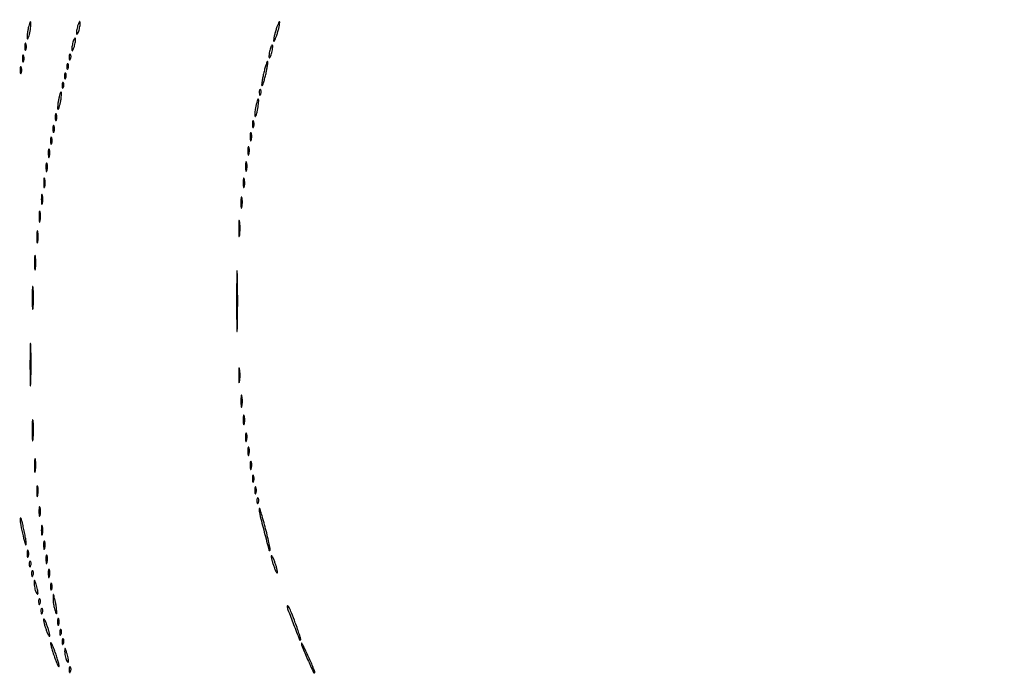
# Model space of a CAD drawing. Extents: x 1247 to 26003, y 2058 to 11285.
# Drawn here: x 20607 to 21026, y 5767 to 6046 of the extents above; entities that cross this region are included whole.
import ezdxf

# ---------------------------------------------------------------- set-up
doc = ezdxf.new("R2010")
doc.units = 0

msp = doc.modelspace()

# ---------------------------------------------------------------- linework, layer by layer
for points in [[(13168.5, 10813.102137, -0.000006), (8360.653107, 10813.169746, -0.000018), (5079.912836, 10813.370658)], [(20673.025799, 8931.256599, -0.000001), (21383.414062, 8931.522285, -0.000049)], [(5347.498067, 10808.624797, -0.000015), (8737.411878, 10808.827152, -0.000007), (13168, 10808.901911, -0.000007), (17286.35235, 10808.855321, -0.000012), (20753.0375, 10808.679349)], [(26002.210342, 8934.499116, 0.000001), (25462.399974, 8934.749923, 0.000098)], [(25057.105663, 8931.72083, -0.000001), (25526.208522, 8931.498802, -0.414074)], [(21084.989018, 8934.749872, 0.000002), (20598.886228, 8934.498583, 0.414061)], [(25527.643328, 2062.5), (23063.071664, 2062, 0.000015), (21630.721017, 2061.666733, 0.000137), (21009.595277, 2061.333198, 0.000003), (20599.497157, 2060.997979, 0.413972), (20598.5, 2060, 0.414048), (20599.497499, 2059.001937, 0.000002), (21049.083333, 2058.750139, 0.000125), (21729.939608, 2058.542659, 0.000014), (23300.5, 2058.5, 0.000014), (24871.060392, 2058.542659, 0.000125)], [(25551.916667, 2058.750139, 0.000002), (26001.502501, 2059.001937, 0.414048)], [(24708.641911, 8934.950671, 0.000018), (23300.583333, 8935, 0.000015), (21797.799133, 8934.954507, 0.000113)], [(22166.558261, 8931.738055, -0.000029), (23097.75, 8931.849806, -0.000019), (24391.126054, 8931.881669, -0.000114)], [(25530.214334, 3117.638214, -0.000032), (25530.068993, 4205.125067, -0.000019), (25530.030409, 5497.083333, -0.000022), (25530.102828, 6839.545998, -0.000043)], [(25525.750296, 7178.69495, -0.000023), (25525.828329, 6411.38051, -0.000014), (25525.853543, 5493.743481, -0.000014), (25525.828338, 4576.508523, -0.000023), (25525.750296, 3810.538177)]]:
    msp.add_lwpolyline(points, format="xyb")
for points in [[(20610.555556, 6041.444444, 0.013023), (20610.325632, 6040.014252, 0.018695), (20610.202668, 6038.736915, 0.014773), (20610.172439, 6037.696271, 0.198781), (20610.315479, 6037.351188, 0.514681), (20610.527654, 6037.386572, 0.029048), (20610.830446, 6038.109138, 0.025168), (20611.150166, 6039.186766, 0.013162), (20611.444444, 6040.555556, 0.013023), (20611.674368, 6041.985748, 0.018695), (20611.797332, 6043.263085, 0.014773), (20611.827561, 6044.303729, 0.198781), (20611.684521, 6044.648812, 0.514681), (20611.472346, 6044.613428, 0.029048), (20611.169554, 6043.890862, 0.025168), (20610.849834, 6042.813234, 0.013162)], [(20631.571429, 6042.428571, 0.01763), (20631.346523, 6041.376727, 0.024478), (20631.225007, 6040.420827, 0.022563), (20631.199935, 6039.646795, 0.195604), (20631.331236, 6039.335431, 0.453302), (20631.541307, 6039.349272, 0.049436), (20631.830364, 6039.81547, 0.034717), (20632.141471, 6040.579214, 0.01788), (20632.428571, 6041.571429, 0.01763), (20632.653477, 6042.623273, 0.024478), (20632.774993, 6043.579173, 0.022563), (20632.800065, 6044.353205, 0.195604), (20632.668764, 6044.664569, 0.453302), (20632.458693, 6044.650728, 0.049436), (20632.169636, 6044.18453, 0.034717), (20631.858529, 6043.420786, 0.01788)], [(20716.090909, 6040.909091, 0.011107), (20715.649407, 6039.306867, 0.01671), (20715.342724, 6037.890609, 0.01161), (20715.158872, 6036.726309, 0.233825), (20715.27047, 6036.396196, 0.503588), (20715.489399, 6036.428753, 0.018177), (20715.920565, 6037.312768, 0.020404), (20716.408185, 6038.545631, 0.011185), (20716.909091, 6040.090909, 0.011107), (20717.350593, 6041.693133, 0.01671), (20717.657276, 6043.109391, 0.01161), (20717.841128, 6044.273691, 0.233825), (20717.72953, 6044.603804, 0.503588), (20717.510601, 6044.571247, 0.018177), (20717.079435, 6043.687232, 0.020404), (20716.591815, 6042.454369, 0.011185)], [(20629.571429, 6035.428571, 0.01763), (20629.346523, 6034.376727, 0.024478), (20629.225007, 6033.420827, 0.022563), (20629.199935, 6032.646795, 0.195604), (20629.331236, 6032.335431, 0.453302), (20629.541307, 6032.349272, 0.049436), (20629.830364, 6032.81547, 0.034717), (20630.141471, 6033.579214, 0.01788), (20630.428571, 6034.571429, 0.01763), (20630.653477, 6035.623273, 0.024478), (20630.774993, 6036.579173, 0.022563), (20630.800065, 6037.353205, 0.195604), (20630.668764, 6037.664569, 0.453302), (20630.458693, 6037.650728, 0.049436), (20630.169636, 6037.18453, 0.034717), (20629.858529, 6036.420786, 0.01788)], [(20609.157895, 6034, 0.017491), (20609.189089, 6033.10856, 0.078554), (20609.306058, 6032.601562, 0.447206), (20609.474999, 6032.540618, 0.174857), (20609.662281, 6032.75, 0.057986), (20609.818615, 6033.320008, 0.037979), (20609.87034, 6034, 0.037979), (20609.818615, 6034.679992, 0.057986), (20609.662281, 6035.25, 0.174857), (20609.474999, 6035.459382, 0.447206), (20609.306058, 6035.398438, 0.078554), (20609.189089, 6034.89144, 0.017491)], [(20713.571429, 6032.428571, 0.01763), (20713.346523, 6031.376727, 0.024478), (20713.225007, 6030.420827, 0.022563), (20713.199935, 6029.646795, 0.195604), (20713.331236, 6029.335431, 0.453302), (20713.541307, 6029.349272, 0.049436), (20713.830364, 6029.81547, 0.034717), (20714.141471, 6030.579214, 0.01788), (20714.428571, 6031.571429, 0.01763), (20714.653477, 6032.623273, 0.024478), (20714.774993, 6033.579173, 0.022563), (20714.800065, 6034.353205, 0.195604), (20714.668764, 6034.664569, 0.453302), (20714.458693, 6034.650728, 0.049436), (20714.169636, 6034.18453, 0.034717), (20713.858529, 6033.420786, 0.01788)], [(20608.157895, 6029, 0.017491), (20608.189089, 6028.10856, 0.078554), (20608.306058, 6027.601562, 0.447206), (20608.474999, 6027.540618, 0.174857), (20608.662281, 6027.75, 0.057986), (20608.818615, 6028.320008, 0.037979), (20608.87034, 6029, 0.037979), (20608.818615, 6029.679992, 0.057986), (20608.662281, 6030.25, 0.174857), (20608.474999, 6030.459382, 0.447206), (20608.306058, 6030.398438, 0.078554), (20608.189089, 6029.89144, 0.017491)], [(20628.078947, 6029.416667, 0.018894), (20628.137993, 6028.670344, 0.168741), (20628.279315, 6028.37858, 0.470617), (20628.461564, 6028.395823, 0.054073), (20628.683114, 6028.8125, 0.051402), (20628.839148, 6029.359369, 0.05415), (20628.876576, 6029.916927, 0.060344), (20628.797407, 6030.402231, 0.126455), (20628.604167, 6030.729167, 0.296942), (20628.385309, 6030.77538, 0.208169), (20628.200665, 6030.592839, 0.077125), (20628.089945, 6030.112848, 0.028489)], [(20711, 6023, 0.009475), (20710.562428, 6021.010544, 0.014327), (20710.264382, 6019.262701, 0.008988), (20710.086677, 6017.816554, 0.226165), (20710.216515, 6017.450152, 0.535941), (20710.441942, 6017.495513, 0.013685), (20710.877503, 6018.64958, 0.017232), (20711.358938, 6020.211145, 0.009436), (20711.846154, 6022.153846, 0.008578), (20712.272071, 6024.155077, 0.013075), (20712.566247, 6025.90667, 0.007622), (20712.749266, 6027.363154, 0.227602), (20712.629639, 6027.703695, 0.538766), (20712.420622, 6027.660681, 0.011493), (20711.984175, 6026.488741, 0.015798), (20711.498967, 6024.930822, 0.008722)], [(20607.157895, 6024, 0.017491), (20607.189089, 6023.10856, 0.078554), (20607.306058, 6022.601562, 0.447206), (20607.474999, 6022.540618, 0.174857), (20607.662281, 6022.75, 0.057986), (20607.818615, 6023.320008, 0.037979), (20607.87034, 6024, 0.037979), (20607.818615, 6024.679992, 0.057986), (20607.662281, 6025.25, 0.174857), (20607.474999, 6025.459382, 0.447206), (20607.306058, 6025.398438, 0.078554), (20607.189089, 6024.89144, 0.017491)], [(20627.078947, 6025.416667, 0.018894), (20627.137993, 6024.670344, 0.168741), (20627.279315, 6024.37858, 0.470617), (20627.461564, 6024.395823, 0.054073), (20627.683114, 6024.8125, 0.051402), (20627.839148, 6025.359369, 0.05415), (20627.876576, 6025.916927, 0.060344), (20627.797407, 6026.402231, 0.126455), (20627.604167, 6026.729167, 0.296942), (20627.385309, 6026.77538, 0.208169), (20627.200665, 6026.592839, 0.077125), (20627.089945, 6026.112848, 0.028489)], [(20626.078947, 6021.416667, 0.018894), (20626.137993, 6020.670344, 0.168741), (20626.279315, 6020.37858, 0.470617), (20626.461564, 6020.395823, 0.054073), (20626.683114, 6020.8125, 0.051402), (20626.839148, 6021.359369, 0.05415), (20626.876576, 6021.916927, 0.060344), (20626.797407, 6022.402231, 0.126455), (20626.604167, 6022.729167, 0.296942), (20626.385309, 6022.77538, 0.208169), (20626.200665, 6022.592839, 0.077125), (20626.089945, 6022.112848, 0.028489)], [(20625.078947, 6017.416667, 0.018894), (20625.137993, 6016.670344, 0.168741), (20625.279315, 6016.37858, 0.470617), (20625.461564, 6016.395823, 0.054073), (20625.683114, 6016.8125, 0.051402), (20625.839148, 6017.359369, 0.05415), (20625.876576, 6017.916927, 0.060344), (20625.797407, 6018.402231, 0.126455), (20625.604167, 6018.729167, 0.296942), (20625.385309, 6018.77538, 0.208169), (20625.200665, 6018.592839, 0.077125), (20625.089945, 6018.112848, 0.028489)], [(20709.078947, 6014.416667, 0.018894), (20709.137993, 6013.670344, 0.168741), (20709.279315, 6013.37858, 0.470617), (20709.461564, 6013.395823, 0.054073), (20709.683114, 6013.8125, 0.051402), (20709.839148, 6014.359369, 0.05415), (20709.876576, 6014.916927, 0.060344), (20709.797407, 6015.402231, 0.126455), (20709.604167, 6015.729167, 0.296942), (20709.385309, 6015.77538, 0.208169), (20709.200665, 6015.592839, 0.077125), (20709.089945, 6015.112848, 0.028489)], [(20623.555556, 6011.444444, 0.013023), (20623.325632, 6010.014252, 0.018695), (20623.202668, 6008.736915, 0.014773), (20623.172439, 6007.696271, 0.198781), (20623.315479, 6007.351188, 0.514681), (20623.527654, 6007.386572, 0.029048), (20623.830446, 6008.109138, 0.025168), (20624.150166, 6009.186766, 0.013162), (20624.444444, 6010.555556, 0.013023), (20624.674368, 6011.985748, 0.018695), (20624.797332, 6013.263085, 0.014773), (20624.827561, 6014.303729, 0.198781), (20624.684521, 6014.648812, 0.514681), (20624.472346, 6014.613428, 0.029048), (20624.169554, 6013.890862, 0.025168), (20623.849834, 6012.813234, 0.013162)], [(20707.555556, 6008.444444, 0.013023), (20707.325632, 6007.014252, 0.018695), (20707.202668, 6005.736915, 0.014773), (20707.172439, 6004.696271, 0.198781), (20707.315479, 6004.351188, 0.514681), (20707.527654, 6004.386572, 0.029048), (20707.830446, 6005.109138, 0.025168), (20708.150166, 6006.186766, 0.013162), (20708.444444, 6007.555556, 0.013023), (20708.674368, 6008.985748, 0.018695), (20708.797332, 6010.263085, 0.014773), (20708.827561, 6011.303729, 0.198781), (20708.684521, 6011.648812, 0.514681), (20708.472346, 6011.613428, 0.029048), (20708.169554, 6010.890862, 0.025168), (20707.849834, 6009.813234, 0.013162)], [(20622.157895, 6004, 0.017491), (20622.189089, 6003.10856, 0.078554), (20622.306058, 6002.601562, 0.447206), (20622.474999, 6002.540618, 0.174857), (20622.662281, 6002.75, 0.057986), (20622.818615, 6003.320008, 0.037979), (20622.87034, 6004, 0.037979), (20622.818615, 6004.679992, 0.057986), (20622.662281, 6005.25, 0.174857), (20622.474999, 6005.459382, 0.447206), (20622.306058, 6005.398438, 0.078554), (20622.189089, 6004.89144, 0.017491)], [(20706.157895, 6001, 0.017491), (20706.189089, 6000.10856, 0.078554), (20706.306058, 5999.601562, 0.447206), (20706.474999, 5999.540618, 0.174857), (20706.662281, 5999.75, 0.057986), (20706.818615, 6000.320008, 0.037979), (20706.87034, 6001, 0.037979), (20706.818615, 6001.679992, 0.057986), (20706.662281, 6002.25, 0.174857), (20706.474999, 6002.459382, 0.447206), (20706.306058, 6002.398438, 0.078554), (20706.189089, 6001.89144, 0.017491)], [(20621.157895, 5999, 0.017491), (20621.189089, 5998.10856, 0.078554), (20621.306058, 5997.601562, 0.447206), (20621.474999, 5997.540618, 0.174857), (20621.662281, 5997.75, 0.057986), (20621.818615, 5998.320008, 0.037979), (20621.87034, 5999, 0.037979), (20621.818615, 5999.679992, 0.057986), (20621.662281, 6000.25, 0.174857), (20621.474999, 6000.459382, 0.447206), (20621.306058, 6000.398438, 0.078554), (20621.189089, 5999.89144, 0.017491)], [(20620.157895, 5994, 0.017491), (20620.189089, 5993.10856, 0.078554), (20620.306058, 5992.601562, 0.447206), (20620.474999, 5992.540618, 0.174857), (20620.662281, 5992.75, 0.057986), (20620.818615, 5993.320008, 0.037979), (20620.87034, 5994, 0.037979), (20620.818615, 5994.679992, 0.057986), (20620.662281, 5995.25, 0.174857), (20620.474999, 5995.459382, 0.447206), (20620.306058, 5995.398438, 0.078554), (20620.189089, 5994.89144, 0.017491)], [(20705.194949, 5995.5, 0.012823), (20705.235556, 5994.431793, 0.080377), (20705.356533, 5993.900903, 0.597527), (20705.51666, 5993.883358, 0.087174), (20705.692991, 5994.269032, 0.037336), (20705.832894, 5995.036634, 0.029507), (20705.872264, 5995.880008, 0.030339), (20705.814405, 5996.671085, 0.06278), (20705.655937, 5997.269032, 0.31318), (20705.47713, 5997.386009, 0.333666), (20705.315079, 5997.257153, 0.052471), (20705.212705, 5996.580113, 0.014395)], [(20619.194949, 5988.5, 0.012823), (20619.235556, 5987.431793, 0.080377), (20619.356533, 5986.900903, 0.597527), (20619.51666, 5986.883358, 0.087174), (20619.692991, 5987.269032, 0.037336), (20619.832894, 5988.036634, 0.029507), (20619.872264, 5988.880008, 0.030339), (20619.814405, 5989.671085, 0.06278), (20619.655937, 5990.269032, 0.31318), (20619.47713, 5990.386009, 0.333666), (20619.315079, 5990.257153, 0.052471), (20619.212705, 5989.580113, 0.014395)], [(20704.194949, 5989.5, 0.012823), (20704.235556, 5988.431793, 0.080377), (20704.356533, 5987.900903, 0.597527), (20704.51666, 5987.883358, 0.087174), (20704.692991, 5988.269032, 0.037336), (20704.832894, 5989.036634, 0.029507), (20704.872264, 5989.880008, 0.030339), (20704.814405, 5990.671085, 0.06278), (20704.655937, 5991.269032, 0.31318), (20704.47713, 5991.386009, 0.333666), (20704.315079, 5991.257153, 0.052471), (20704.212705, 5990.580113, 0.014395)], [(20618.194949, 5982.5, 0.012823), (20618.235556, 5981.431793, 0.080377), (20618.356533, 5980.900903, 0.597527), (20618.51666, 5980.883358, 0.087174), (20618.692991, 5981.269032, 0.037336), (20618.832894, 5982.036634, 0.029507), (20618.872264, 5982.880008, 0.030339), (20618.814405, 5983.671085, 0.06278), (20618.655937, 5984.269032, 0.31318), (20618.47713, 5984.386009, 0.333666), (20618.315079, 5984.257153, 0.052471), (20618.212705, 5983.580113, 0.014395)], [(20703.232003, 5983, 0.011065), (20703.259713, 5981.748017, 0.052887), (20703.366341, 5981.042188, 0.542911), (20703.521012, 5980.99086, 0.161593), (20703.689326, 5981.25, 0.039571), (20703.831531, 5982.047266, 0.024357), (20703.877971, 5983, 0.024357), (20703.831531, 5983.952734, 0.039571), (20703.689326, 5984.75, 0.161593), (20703.521012, 5985.00914, 0.542911), (20703.366341, 5984.957812, 0.052887), (20703.259713, 5984.251983, 0.011065)], [(20617.232003, 5976, 0.011065), (20617.259713, 5974.748017, 0.052887), (20617.366341, 5974.042188, 0.542911), (20617.521012, 5973.99086, 0.161593), (20617.689326, 5974.25, 0.039571), (20617.831531, 5975.047266, 0.024357), (20617.877971, 5976, 0.024357), (20617.831531, 5976.952734, 0.039571), (20617.689326, 5977.75, 0.161593), (20617.521012, 5978.00914, 0.542911), (20617.366341, 5977.957812, 0.052887), (20617.259713, 5977.251983, 0.011065)], [(20702.232003, 5976, 0.011065), (20702.259713, 5974.748017, 0.052887), (20702.366341, 5974.042188, 0.542911), (20702.521012, 5973.99086, 0.161593), (20702.689326, 5974.25, 0.039571), (20702.831531, 5975.047266, 0.024357), (20702.877971, 5976, 0.024357), (20702.831531, 5976.952734, 0.039571), (20702.689326, 5977.75, 0.161593), (20702.521012, 5978.00914, 0.542911), (20702.366341, 5977.957812, 0.052887), (20702.259713, 5977.251983, 0.011065)], [(20616.232003, 5969, 0.011065), (20616.259713, 5967.748017, 0.052887), (20616.366341, 5967.042188, 0.542911), (20616.521012, 5966.99086, 0.161593), (20616.689326, 5967.25, 0.039571), (20616.831531, 5968.047266, 0.024357), (20616.877971, 5969, 0.024357), (20616.831531, 5969.952734, 0.039571), (20616.689326, 5970.75, 0.161593), (20616.521012, 5971.00914, 0.542911), (20616.366341, 5970.957812, 0.052887), (20616.259713, 5970.251983, 0.011065)], [(20701.252183, 5967.5, 0.008901), (20701.284834, 5966.071102, 0.053901), (20701.394187, 5965.339362, 0.67161), (20701.54341, 5965.319562, 0.082665), (20701.707261, 5965.761659, 0.028254), (20701.840609, 5966.754739, 0.020511), (20701.880728, 5967.869594, 0.020826), (20701.830983, 5968.934218, 0.041951), (20701.68708, 5969.761659, 0.285845), (20701.523779, 5969.916221, 0.417468), (20701.37161, 5969.814362, 0.038992), (20701.273069, 5968.938425, 0.009782)], [(20615.252183, 5961.5, 0.008901), (20615.284834, 5960.071102, 0.053901), (20615.394187, 5959.339362, 0.67161), (20615.54341, 5959.319562, 0.082665), (20615.707261, 5959.761659, 0.028254), (20615.840609, 5960.754739, 0.020511), (20615.880728, 5961.869594, 0.020826), (20615.830983, 5962.934218, 0.041951), (20615.68708, 5963.761659, 0.285845), (20615.523779, 5963.916221, 0.417468), (20615.37161, 5963.814362, 0.038992), (20615.273069, 5962.938425, 0.009782)], [(20700.309869, 5956.5, 0.005499), (20700.337136, 5954.352754, 0.031761), (20700.435944, 5953.222448, 0.756877), (20700.574262, 5953.205163, 0.069146), (20700.724731, 5953.767909, 0.018638), (20700.849672, 5955.218327, 0.01259), (20700.888655, 5956.878422, 0.012695), (20700.845055, 5958.487453, 0.024559), (20700.714526, 5959.767909, 0.212532), (20700.565802, 5960.000181, 0.556092), (20700.424528, 5959.934948, 0.025342), (20700.331591, 5958.655786, 0.005888)], [(20614.272364, 5953, 0.008087), (20614.298431, 5951.38851, 0.039503), (20614.399666, 5950.482812, 0.611425), (20614.546986, 5950.439977, 0.142433), (20614.705733, 5950.75, 0.029693), (20614.840649, 5951.774707, 0.017887), (20614.884498, 5953, 0.017887), (20614.840649, 5954.225293, 0.029693), (20614.705733, 5955.25, 0.142433), (20614.546986, 5955.560023, 0.611425), (20614.399666, 5955.517188, 0.039503), (20614.298431, 5954.61149, 0.008087)], [(20613.299664, 5942, 0.006336), (20613.324637, 5940.02938, 0.03126), (20613.422038, 5938.923438, 0.664672), (20613.564074, 5938.887591, 0.124239), (20613.716254, 5939.25, 0.023547), (20613.846019, 5940.502218, 0.014044), (20613.888098, 5942, 0.014044), (20613.846019, 5943.497782, 0.023547), (20613.716254, 5944.75, 0.124239), (20613.564074, 5945.112409, 0.664672), (20613.422038, 5945.076562, 0.03126), (20613.324637, 5943.97062, 0.006336)], [(20699.428789, 5925.5, 0.001136), (20699.44798, 5917.25641, 0.005961), (20699.522865, 5912.724386, 0.928931), (20699.631422, 5912.719475, 0.023005), (20699.747256, 5914.30642, 0.004177), (20699.845946, 5919.638705, 0.002552), (20699.877722, 5925.932819, 0.002557), (20699.84548, 5932.168724, 0.00454), (20699.745979, 5937.30642, 0.035335), (20699.630957, 5938.463473, 0.90624), (20699.521437, 5938.455636, 0.005568), (20699.447485, 5933.752615, 0.001161)], [(20612.349414, 5927, 0.003751), (20612.372277, 5923.952816, 0.018707), (20612.461859, 5922.245313, 0.76997), (20612.592873, 5922.223005, 0.084525), (20612.732205, 5922.75, 0.014123), (20612.851512, 5924.684912, 0.008335), (20612.890106, 5927, 0.008335), (20612.851512, 5929.315088, 0.014123), (20612.732205, 5931.25, 0.084525), (20612.592873, 5931.776995, 0.76997), (20612.461859, 5931.754687, 0.018707), (20612.372277, 5930.047184, 0.003751)], [(20611.40479, 5898.5, 0.001734), (20611.425499, 5892.766482, 0.009257), (20611.505604, 5889.637385, 0.898123), (20611.621107, 5889.630083, 0.032437), (20611.744755, 5890.797482, 0.006295), (20611.849701, 5894.533582, 0.003909), (20611.883365, 5898.920193, 0.003921), (20611.848787, 5903.250287, 0.00707), (20611.742454, 5906.797482, 0.058571), (20611.619935, 5907.55133, 0.852078), (20611.503029, 5907.537385, 0.008418), (20611.424473, 5904.242314, 0.001786)], [(20700.299664, 5894, 0.006336), (20700.324637, 5892.02938, 0.03126), (20700.422038, 5890.923438, 0.664672), (20700.564074, 5890.887591, 0.124239), (20700.716254, 5891.25, 0.023547), (20700.846019, 5892.502218, 0.014044), (20700.888098, 5894, 0.014044), (20700.846019, 5895.497782, 0.023547), (20700.716254, 5896.75, 0.124239), (20700.564074, 5897.112409, 0.664672), (20700.422038, 5897.076562, 0.03126), (20700.324637, 5895.97062, 0.006336)], [(20701.272364, 5883, 0.008087), (20701.298431, 5881.38851, 0.039503), (20701.399666, 5880.482812, 0.611425), (20701.546986, 5880.439977, 0.142433), (20701.705733, 5880.75, 0.029693), (20701.840649, 5881.774707, 0.017887), (20701.884498, 5883, 0.017887), (20701.840649, 5884.225293, 0.029693), (20701.705733, 5885.25, 0.142433), (20701.546986, 5885.560023, 0.611425), (20701.399666, 5885.517188, 0.039503), (20701.298431, 5884.61149, 0.008087)], [(20702.232003, 5875, 0.011065), (20702.259713, 5873.748017, 0.052887), (20702.366341, 5873.042188, 0.542911), (20702.521012, 5872.99086, 0.161593), (20702.689326, 5873.25, 0.039571), (20702.831531, 5874.047266, 0.024357), (20702.877971, 5875, 0.024357), (20702.831531, 5875.952734, 0.039571), (20702.689326, 5876.75, 0.161593), (20702.521012, 5877.00914, 0.542911), (20702.366341, 5876.957812, 0.052887), (20702.259713, 5876.251983, 0.011065)], [(20612.34281, 5870.5, 0.003921), (20612.36764, 5867.635274, 0.022011), (20612.460299, 5866.106202, 0.807686), (20612.59156, 5866.092045, 0.057523), (20612.733497, 5866.776433, 0.013671), (20612.852417, 5868.684837, 0.00893), (20612.889991, 5870.890462, 0.008983), (20612.849527, 5873.043501, 0.016947), (20612.726893, 5874.776433, 0.153636), (20612.586732, 5875.099419, 0.661512), (20612.45291, 5875.056202, 0.018464), (20612.364217, 5873.373175, 0.004138)], [(20703.194949, 5867.5, 0.012823), (20703.235556, 5866.431793, 0.080377), (20703.356533, 5865.900903, 0.597527), (20703.51666, 5865.883358, 0.087174), (20703.692991, 5866.269032, 0.037336), (20703.832894, 5867.036634, 0.029507), (20703.872264, 5867.880008, 0.030339), (20703.814405, 5868.671085, 0.06278), (20703.655937, 5869.269032, 0.31318), (20703.47713, 5869.386009, 0.333666), (20703.315079, 5869.257153, 0.052471), (20703.212705, 5868.580113, 0.014395)], [(20704.194949, 5861.5, 0.012823), (20704.235556, 5860.431793, 0.080377), (20704.356533, 5859.900903, 0.597527), (20704.51666, 5859.883358, 0.087174), (20704.692991, 5860.269032, 0.037336), (20704.832894, 5861.036634, 0.029507), (20704.872264, 5861.880008, 0.030339), (20704.814405, 5862.671085, 0.06278), (20704.655937, 5863.269032, 0.31318), (20704.47713, 5863.386009, 0.333666), (20704.315079, 5863.257153, 0.052471), (20704.212705, 5862.580113, 0.014395)], [(20613.286014, 5855.5, 0.006817), (20613.315278, 5853.711719, 0.040183), (20613.418418, 5852.780601, 0.720633), (20613.561388, 5852.761725, 0.075924), (20613.717581, 5853.26375, 0.022548), (20613.846293, 5854.485188, 0.015659), (20613.885962, 5855.872547, 0.015827), (20613.839977, 5857.209518, 0.031163), (20613.703931, 5858.26375, 0.248898), (20613.549185, 5858.455688, 0.49082), (20613.403147, 5858.374351, 0.030832), (20613.307632, 5857.29708, 0.00738)], [(20705.194949, 5855.5, 0.012823), (20705.235556, 5854.431793, 0.080377), (20705.356533, 5853.900903, 0.597527), (20705.51666, 5853.883358, 0.087174), (20705.692991, 5854.269032, 0.037336), (20705.832894, 5855.036634, 0.029507), (20705.872264, 5855.880008, 0.030339), (20705.814405, 5856.671085, 0.06278), (20705.655937, 5857.269032, 0.31318), (20705.47713, 5857.386009, 0.333666), (20705.315079, 5857.257153, 0.052471), (20705.212705, 5856.580113, 0.014395)], [(20706.157895, 5850, 0.017491), (20706.189089, 5849.10856, 0.078554), (20706.306058, 5848.601562, 0.447206), (20706.474999, 5848.540618, 0.174857), (20706.662281, 5848.75, 0.057986), (20706.818615, 5849.320008, 0.037979), (20706.87034, 5850, 0.037979), (20706.818615, 5850.679992, 0.057986), (20706.662281, 5851.25, 0.174857), (20706.474999, 5851.459382, 0.447206), (20706.306058, 5851.398438, 0.078554), (20706.189089, 5850.89144, 0.017491)], [(20614.252183, 5844.5, 0.008901), (20614.284834, 5843.071102, 0.053901), (20614.394187, 5842.339362, 0.67161), (20614.54341, 5842.319562, 0.082665), (20614.707261, 5842.761659, 0.028254), (20614.840609, 5843.754739, 0.020511), (20614.880728, 5844.869594, 0.020826), (20614.830983, 5845.934218, 0.041951), (20614.68708, 5846.761659, 0.285845), (20614.523779, 5846.916221, 0.417468), (20614.37161, 5846.814362, 0.038992), (20614.273069, 5845.938425, 0.009782)], [(20707.157895, 5845, 0.017491), (20707.189089, 5844.10856, 0.078554), (20707.306058, 5843.601562, 0.447206), (20707.474999, 5843.540618, 0.174857), (20707.662281, 5843.75, 0.057986), (20707.818615, 5844.320008, 0.037979), (20707.87034, 5845, 0.037979), (20707.818615, 5845.679992, 0.057986), (20707.662281, 5846.25, 0.174857), (20707.474999, 5846.459382, 0.447206), (20707.306058, 5846.398438, 0.078554), (20707.189089, 5845.89144, 0.017491)], [(20708.078947, 5840.416667, 0.018894), (20708.137993, 5839.670344, 0.168741), (20708.279315, 5839.37858, 0.470617), (20708.461564, 5839.395823, 0.054073), (20708.683114, 5839.8125, 0.051402), (20708.839148, 5840.359369, 0.05415), (20708.876576, 5840.916927, 0.060344), (20708.797407, 5841.402231, 0.126455), (20708.604167, 5841.729167, 0.296942), (20708.385309, 5841.77538, 0.208169), (20708.200665, 5841.592839, 0.077125), (20708.089945, 5841.112848, 0.028489)], [(20615.232003, 5836, 0.011065), (20615.259713, 5834.748017, 0.052887), (20615.366341, 5834.042188, 0.542911), (20615.521012, 5833.99086, 0.161593), (20615.689326, 5834.25, 0.039571), (20615.831531, 5835.047266, 0.024357), (20615.877971, 5836, 0.024357), (20615.831531, 5836.952734, 0.039571), (20615.689326, 5837.75, 0.161593), (20615.521012, 5838.00914, 0.542911), (20615.366341, 5837.957812, 0.052887), (20615.259713, 5837.251983, 0.011065)], [(20709.09059, 5837.213812, 0.077033), (20709.288643, 5834.845881, 0.003808), (20711.191296, 5827.230232, 0.002612), (20713.217908, 5819.539697, 0.752866), (20713.651403, 5819.53222, 0.122214), (20713.688866, 5820.22333, 0.004327), (20713.160743, 5822.859465, 0.007782), (20712.456267, 5825.98136, 0.005344), (20711.564586, 5829.5, 0.0042), (20710.642819, 5832.866181, 0.00867), (20709.854694, 5835.478432, 0.009655), (20709.253127, 5837.236606, 0.809612)], [(20607.198467, 5833, 0.048624), (20607.462179, 5830.220132, 0.010929), (20608.471221, 5825.568445, 0.015991), (20609.461916, 5821.952919, 0.838919), (20609.837571, 5822, 0.048509), (20609.795116, 5822.904967, 0.006263), (20609.492946, 5824.821875, 0.007262), (20609.071734, 5827.092776, 0.006003), (20608.558836, 5829.5, 0.008056), (20608.035124, 5831.658346, 0.029146), (20607.600746, 5833.003125, 0.304003), (20607.367956, 5833.165771, 0.419202)], [(20616.232003, 5828, 0.011065), (20616.259713, 5826.748017, 0.052887), (20616.366341, 5826.042188, 0.542911), (20616.521012, 5825.99086, 0.161593), (20616.689326, 5826.25, 0.039571), (20616.831531, 5827.047266, 0.024357), (20616.877971, 5828, 0.024357), (20616.831531, 5828.952734, 0.039571), (20616.689326, 5829.75, 0.161593), (20616.521012, 5830.00914, 0.542911), (20616.366341, 5829.957812, 0.052887), (20616.259713, 5829.251983, 0.011065)], [(20617.194949, 5821.5, 0.012823), (20617.235556, 5820.431793, 0.080377), (20617.356533, 5819.900903, 0.597527), (20617.51666, 5819.883358, 0.087174), (20617.692991, 5820.269032, 0.037336), (20617.832894, 5821.036634, 0.029507), (20617.872264, 5821.880008, 0.030339), (20617.814405, 5822.671085, 0.06278), (20617.655937, 5823.269032, 0.31318), (20617.47713, 5823.386009, 0.333666), (20617.315079, 5823.257153, 0.052471), (20617.212705, 5822.580113, 0.014395)], [(20610.157895, 5818, 0.017491), (20610.189089, 5817.10856, 0.078554), (20610.306058, 5816.601562, 0.447206), (20610.474999, 5816.540618, 0.174857), (20610.662281, 5816.75, 0.057986), (20610.818615, 5817.320008, 0.037979), (20610.87034, 5818, 0.037979), (20610.818615, 5818.679992, 0.057986), (20610.662281, 5819.25, 0.174857), (20610.474999, 5819.459382, 0.447206), (20610.306058, 5819.398438, 0.078554), (20610.189089, 5818.89144, 0.017491)], [(20611.078947, 5813.416667, 0.018894), (20611.137993, 5812.670344, 0.168741), (20611.279315, 5812.37858, 0.470617), (20611.461564, 5812.395823, 0.054073), (20611.683114, 5812.8125, 0.051402), (20611.839148, 5813.359369, 0.05415), (20611.876576, 5813.916927, 0.060344), (20611.797407, 5814.402231, 0.126455), (20611.604167, 5814.729167, 0.296942), (20611.385309, 5814.77538, 0.208169), (20611.200665, 5814.592839, 0.077125), (20611.089945, 5814.112848, 0.028489)], [(20618.194949, 5815.5, 0.012823), (20618.235556, 5814.431793, 0.080377), (20618.356533, 5813.900903, 0.597527), (20618.51666, 5813.883358, 0.087174), (20618.692991, 5814.269032, 0.037336), (20618.832894, 5815.036634, 0.029507), (20618.872264, 5815.880008, 0.030339), (20618.814405, 5816.671085, 0.06278), (20618.655937, 5817.269032, 0.31318), (20618.47713, 5817.386009, 0.333666), (20618.315079, 5817.257153, 0.052471), (20618.212705, 5816.580113, 0.014395)], [(20714.152156, 5817, 0.052834), (20714.237029, 5816.199041, 0.013043), (20714.548085, 5814.9125, 0.013202), (20714.984053, 5813.450004, 0.012871), (20715.5, 5812, 0.013007), (20716.020318, 5810.747062, 0.043374), (20716.451915, 5809.96875, 0.257514), (20716.696095, 5809.843572, 0.405348), (20716.847844, 5810, 0.052834), (20716.762971, 5810.800959, 0.013043), (20716.451915, 5812.0875, 0.013202), (20716.015947, 5813.549996, 0.012871), (20715.5, 5815, 0.013007), (20714.979682, 5816.252938, 0.043374), (20714.548085, 5817.03125, 0.257514), (20714.303905, 5817.156428, 0.405348)], [(20612.078947, 5809.416667, 0.018894), (20612.137993, 5808.670344, 0.168741), (20612.279315, 5808.37858, 0.470617), (20612.461564, 5808.395823, 0.054073), (20612.683114, 5808.8125, 0.051402), (20612.839148, 5809.359369, 0.05415), (20612.876576, 5809.916927, 0.060344), (20612.797407, 5810.402231, 0.126455), (20612.604167, 5810.729167, 0.296942), (20612.385309, 5810.77538, 0.208169), (20612.200665, 5810.592839, 0.077125), (20612.089945, 5810.112848, 0.028489)], [(20619.194949, 5809.5, 0.012823), (20619.235556, 5808.431793, 0.080377), (20619.356533, 5807.900903, 0.597527), (20619.51666, 5807.883358, 0.087174), (20619.692991, 5808.269032, 0.037336), (20619.832894, 5809.036634, 0.029507), (20619.872264, 5809.880008, 0.030339), (20619.814405, 5810.671085, 0.06278), (20619.655937, 5811.269032, 0.31318), (20619.47713, 5811.386009, 0.333666), (20619.315079, 5811.257153, 0.052471), (20619.212705, 5810.580113, 0.014395)], [(20613.169965, 5805.5, 0.034995), (20613.220333, 5804.589543, 0.019847), (20613.401663, 5803.5, 0.019741), (20613.672791, 5802.411338, 0.030584), (20614, 5801.5, 0.132187), (20614.509313, 5800.855423, 0.616563), (20614.821257, 5801.012227, 0.056364), (20614.630287, 5802.70094, 0.021183), (20614, 5805, 0.004584), (20613.550264, 5806.361213, 0.1769), (20613.352483, 5806.606569, 0.56424), (20613.20749, 5806.530114, 0.010858)], [(20620.157895, 5804, 0.017491), (20620.189089, 5803.10856, 0.078554), (20620.306058, 5802.601562, 0.447206), (20620.474999, 5802.540618, 0.174857), (20620.662281, 5802.75, 0.057986), (20620.818615, 5803.320008, 0.037979), (20620.87034, 5804, 0.037979), (20620.818615, 5804.679992, 0.057986), (20620.662281, 5805.25, 0.174857), (20620.474999, 5805.459382, 0.447206), (20620.306058, 5805.398438, 0.078554), (20620.189089, 5804.89144, 0.017491)], [(20615.078947, 5797.416667, 0.018894), (20615.137993, 5796.670344, 0.168741), (20615.279315, 5796.37858, 0.470617), (20615.461564, 5796.395823, 0.054073), (20615.683114, 5796.8125, 0.051402), (20615.839148, 5797.359369, 0.05415), (20615.876576, 5797.916927, 0.060344), (20615.797407, 5798.402231, 0.126455), (20615.604167, 5798.729167, 0.296942), (20615.385309, 5798.77538, 0.208169), (20615.200665, 5798.592839, 0.077125), (20615.089945, 5798.112848, 0.028489)], [(20621.217995, 5799, 0.025806), (20621.26827, 5797.861933, 0.01485), (20621.440022, 5796.5, 0.014811), (20621.694438, 5795.13873, 0.023892), (20622, 5794, 0.004611), (20622.437926, 5792.674775, 0.169995), (20622.631746, 5792.427679, 0.580902), (20622.769344, 5792.499952, 0.010989), (20622.782005, 5793.5, 0.025901), (20622.7223, 5794.475822, 0.010562), (20622.544604, 5795.79375, 0.010417), (20622.293677, 5797.204906, 0.01309), (20622, 5798.5, 0.001764), (20621.51148, 5800.391898, 0.188614), (20621.358141, 5800.602617, 0.585438), (20621.239974, 5800.539525, 0.003411)], [(20616.078947, 5793.416667, 0.018894), (20616.137993, 5792.670344, 0.168741), (20616.279315, 5792.37858, 0.470617), (20616.461564, 5792.395823, 0.054073), (20616.683114, 5792.8125, 0.051402), (20616.839148, 5793.359369, 0.05415), (20616.876576, 5793.916927, 0.060344), (20616.797407, 5794.402231, 0.126455), (20616.604167, 5794.729167, 0.296942), (20616.385309, 5794.77538, 0.208169), (20616.200665, 5794.592839, 0.077125), (20616.089945, 5794.112848, 0.028489)], [(20721, 5795.723877, 0.090611), (20721.295255, 5794.108004, 0.002915), (20723.685138, 5787.896378, 0.00125), (20726.250763, 5781.390206, 0.539208), (20726.642619, 5781.309286, 0.272279), (20726.729163, 5781.643022, 0.004266), (20726.150324, 5783.608022, 0.009958), (20725.396423, 5785.922315, 0.006266), (20724.428302, 5788.596352, 0.003635), (20722.804601, 5792.818077, 0.018475), (20721.797503, 5795.126481, 0.090701), (20721.276368, 5795.842379, 0.659267)], [(20617.152156, 5790, 0.052834), (20617.237029, 5789.199041, 0.013043), (20617.548085, 5787.9125, 0.013202), (20617.984053, 5786.450004, 0.012871), (20618.5, 5785, 0.013007), (20619.020318, 5783.747062, 0.043374), (20619.451915, 5782.96875, 0.257514), (20619.696095, 5782.843572, 0.405348), (20619.847844, 5783, 0.052834), (20619.762971, 5783.800959, 0.013043), (20619.451915, 5785.0875, 0.013202), (20619.015947, 5786.549996, 0.012871), (20618.5, 5788, 0.013007), (20617.979682, 5789.252938, 0.043374), (20617.548085, 5790.03125, 0.257514), (20617.303905, 5790.156428, 0.405348)], [(20623.157895, 5789, 0.017491), (20623.189089, 5788.10856, 0.078554), (20623.306058, 5787.601562, 0.447206), (20623.474999, 5787.540618, 0.174857), (20623.662281, 5787.75, 0.057986), (20623.818615, 5788.320008, 0.037979), (20623.87034, 5789, 0.037979), (20623.818615, 5789.679992, 0.057986), (20623.662281, 5790.25, 0.174857), (20623.474999, 5790.459382, 0.447206), (20623.306058, 5790.398438, 0.078554), (20623.189089, 5789.89144, 0.017491)], [(20624.078947, 5784.416667, 0.018894), (20624.137993, 5783.670344, 0.168741), (20624.279315, 5783.37858, 0.470617), (20624.461564, 5783.395823, 0.054073), (20624.683114, 5783.8125, 0.051402), (20624.839148, 5784.359369, 0.05415), (20624.876576, 5784.916927, 0.060344), (20624.797407, 5785.402231, 0.126455), (20624.604167, 5785.729167, 0.296942), (20624.385309, 5785.77538, 0.208169), (20624.200665, 5785.592839, 0.077125), (20624.089945, 5785.112848, 0.028489)], [(20620.155008, 5780, 0.059785), (20620.258963, 5779.133694, 0.009429), (20620.696974, 5777.471875, 0.010353), (20621.293627, 5775.52428, 0.00888), (20622, 5773.5, 0.009027), (20622.710331, 5771.676998, 0.023884), (20623.303026, 5770.409375, 0.07901), (20623.666256, 5769.924378, 0.662728), (20623.844992, 5770, 0.059785), (20623.741037, 5770.866306, 0.009429), (20623.303026, 5772.528125, 0.010353), (20622.706373, 5774.47572, 0.00888), (20622, 5776.5, 0.009027), (20621.289669, 5778.323002, 0.023884), (20620.696974, 5779.590625, 0.07901), (20620.333744, 5780.075622, 0.662728)], [(20625.078947, 5780.416667, 0.018894), (20625.137993, 5779.670344, 0.168741), (20625.279315, 5779.37858, 0.470617), (20625.461564, 5779.395823, 0.054073), (20625.683114, 5779.8125, 0.051402), (20625.839148, 5780.359369, 0.05415), (20625.876576, 5780.916927, 0.060344), (20625.797407, 5781.402231, 0.126455), (20625.604167, 5781.729167, 0.296942), (20625.385309, 5781.77538, 0.208169), (20625.200665, 5781.592839, 0.077125), (20625.089945, 5781.112848, 0.028489)], [(20626.169965, 5776.5, 0.034995), (20626.220333, 5775.589543, 0.019847), (20626.401663, 5774.5, 0.019741), (20626.672791, 5773.411338, 0.030584), (20627, 5772.5, 0.132187), (20627.509313, 5771.855423, 0.616563), (20627.821257, 5772.012227, 0.056364), (20627.630287, 5773.70094, 0.021183), (20627, 5776, 0.004584), (20626.550264, 5777.361213, 0.1769), (20626.352483, 5777.606569, 0.56424), (20626.20749, 5777.530114, 0.010858)], [(20727.074092, 5779.815914, 0.129155), (20727.279138, 5778.449976, 0.003697), (20729.666431, 5773.006257, 0.002126), (20732.198228, 5767.411098, 0.522842), (20732.661106, 5767.327772, 0.289915), (20732.733813, 5767.651331, 0.004731), (20732.062799, 5769.473847, 0.010649), (20731.19545, 5771.623302, 0.006664), (20730.093609, 5774.10285, 0.004713), (20728.957874, 5776.50957, 0.008967), (20727.991638, 5778.419887, 0.006326), (20727.215308, 5779.844806, 0.729955)], [(20628.078947, 5768.416667, 0.018894), (20628.137993, 5767.670344, 0.168741), (20628.279315, 5767.37858, 0.470617), (20628.461564, 5767.395823, 0.054073), (20628.683114, 5767.8125, 0.051402), (20628.839148, 5768.359369, 0.05415), (20628.876576, 5768.916927, 0.060344), (20628.797407, 5769.402231, 0.126455), (20628.604167, 5769.729167, 0.296942), (20628.385309, 5769.77538, 0.208169), (20628.200665, 5769.592839, 0.077125), (20628.089945, 5769.112848, 0.028489)]]:
    msp.add_lwpolyline(points, format="xyb", close=True)

doc.saveas('drawing.dxf')
